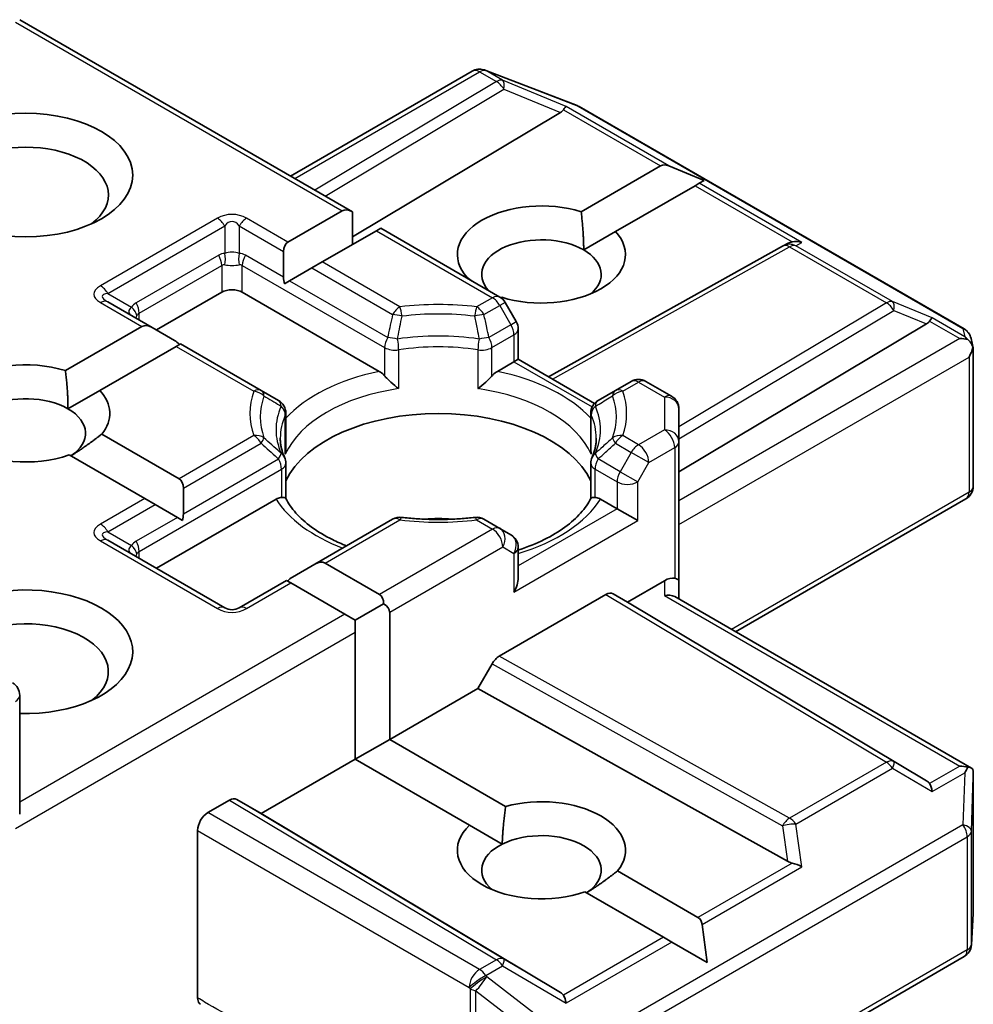
# Model space of a CAD drawing. Units: millimetres. Extents: x 36 to 10458, y 20 to 2128.
# Drawn here: x 631 to 640, y 298 to 307 of the extents above; entities that cross this region are included whole.
import ezdxf

# ---------------------------------------------------------------- set-up
doc = ezdxf.new("R2010")
doc.units = ezdxf.units.MM
doc.header["$LTSCALE"] = 2.5
doc.layers.add('Visible (ISO)', color=7, linetype='Continuous', lineweight=35)
doc.layers.add('Visible Narrow (ISO)', color=7, linetype='Continuous', lineweight=25)

msp = doc.modelspace()

# ---------------------------------------------------------------- linework, layer by layer
at = {"layer": 'Visible (ISO)'}
for p, q in [((631.0897, 306.9264), (634.1996, 305.1309)), ((633.6211, 305.4649), (635.3207, 306.4462)), ((635.4267, 306.4591), (635.4361, 306.4564)), ((635.4472, 306.4527), (636.301, 306.1241)), ((636.3202, 306.1149), (639.9188, 304.0372)), ((636.1442, 306.0602), (634.1996, 304.898)), ((636.3389, 305.1322), (637.0816, 305.5611)), ((637.4888, 305.425), (637.1588, 305.5611)), ((637.4031, 305.3755), (636.6603, 304.9467)), ((637.4416, 305.3978), (637.4031, 305.3755)), ((637.4888, 305.425), (637.4416, 305.3978)), ((633.5968, 304.8481), (634.1032, 305.1405)), ((634.1996, 304.825), (634.1996, 305.1309)), ((634.4246, 304.9549), (633.9182, 304.6625)), ((634.4646, 304.978), (634.4246, 304.9549)), ((634.4646, 304.978), (635.5778, 304.3352)), ((636.3626, 304.7748), (636.6603, 304.9467)), ((636.0324, 303.5903), (638.2209, 304.8109)), ((638.226, 304.8137), (638.274, 304.8378)), ((633.5568, 304.5191), (633.5568, 304.7598)), ((633.9182, 304.6625), (633.8218, 304.6068)), ((633.8218, 304.6068), (633.6133, 304.4865)), ((633.6133, 304.4865), (633.5655, 304.4589)), ((635.2681, 304.5141), (635.2746, 304.5178)), ((632.3676, 304.0271), (632.9783, 304.3797)), ((633.1711, 304.3797), (634.4511, 303.6406)), ((632.3277, 304.0501), (631.9137, 304.2891)), ((635.596, 304.3322), (635.5889, 304.3281)), ((635.732, 304.1048), (635.6277, 304.2853)), ((637.2531, 302.7008), (639.5673, 304.0839)), ((631.5177, 303.6477), (632.2312, 304.0597)), ((632.3277, 304.0501), (632.5361, 303.9298)), ((635.7502, 304.0366), (635.7502, 303.7532)), ((632.5926, 303.8972), (632.5526, 303.8741)), ((633.3472, 303.4615), (632.5926, 303.8972)), ((639.9839, 303.9481), (640.0029, 303.8609)), ((632.5526, 303.8741), (631.8391, 303.4621)), ((640.0046, 303.8444), (640.0046, 302.5679)), ((635.5552, 303.6406), (635.7103, 303.7302)), ((635.7502, 303.7532), (635.7103, 303.7302)), ((635.7502, 303.7532), (636.464, 303.3412)), ((636.807, 303.5468), (636.6591, 303.4615)), ((636.9433, 303.5468), (637.1849, 303.4074)), ((631.5414, 303.2903), (631.8391, 303.4621)), ((633.5094, 303.3679), (633.3472, 303.4615)), ((636.6591, 303.4615), (636.497, 303.3679)), ((633.5775, 302.9168), (633.5775, 303.2498)), ((636.4288, 302.9168), (636.4288, 303.2498)), ((637.2531, 302.9834), (637.2531, 303.2893)), ((631.8576, 303.0545), (632.5803, 302.6372)), ((637.2531, 301.6844), (637.2531, 302.9834)), ((632.2589, 302.4516), (631.5529, 302.8592)), ((633.5775, 302.7822), (633.5775, 302.4511)), ((636.4288, 302.7822), (636.4288, 302.4511)), ((632.6202, 302.5489), (632.6202, 302.3082)), ((632.3553, 302.396), (632.2589, 302.4516)), ((632.3676, 301.8003), (633.4869, 302.4465)), ((636.5194, 302.4465), (636.6745, 302.357)), ((637.7829, 301.2064), (639.9364, 302.4498)), ((632.3553, 302.396), (632.5637, 302.2756)), ((636.8674, 302.2456), (636.6745, 302.357)), ((632.6115, 302.248), (632.5637, 302.2756)), ((634.5764, 302.259), (633.8494, 301.8393)), ((635.5778, 302.1736), (635.43, 302.259)), ((635.682, 302.1135), (635.5778, 302.1736)), ((633.0065, 301.4314), (631.9137, 302.0623)), ((635.7502, 301.712), (635.7502, 301.9954)), ((633.6409, 301.7189), (633.8494, 301.8393)), ((633.9458, 301.8488), (634.4523, 301.5564)), ((633.5844, 301.6863), (633.1429, 301.4314)), ((633.6244, 301.6633), (633.5844, 301.6863)), ((636.7709, 301.4848), (637.1167, 301.6844)), ((637.2531, 301.5124), (637.2531, 301.6844)), ((634.1308, 301.3708), (633.6244, 301.6633)), ((635.5735, 300.979), (636.5703, 301.5545)), ((636.6385, 301.5613), (636.7709, 301.4848)), ((637.2131, 301.5354), (639.9876, 299.9336)), ((634.2273, 301.3152), (634.4922, 301.4681)), ((639.5673, 299.8136), (636.7709, 301.4848)), ((634.2273, 301.3152), (634.1308, 301.3708)), ((634.2273, 301.2038), (634.2273, 301.3152)), ((634.5487, 301.3894), (634.5487, 300.2018)), ((634.2273, 300.0162), (634.2273, 301.2038)), ((635.3728, 300.6776), (635.5053, 300.907)), ((634.5487, 300.2018), (635.3728, 300.6776)), ((638.2675, 299.0631), (635.3728, 300.6776)), ((631.0897, 299.5037), (631.0897, 300.6126)), ((634.2273, 300.0162), (634.5487, 300.2018)), ((634.5487, 300.2018), (635.6327, 299.5759)), ((633.3479, 299.5085), (634.2273, 300.0162)), ((635.2946, 299.4), (634.2273, 300.0162)), ((640.0046, 298.5832), (640.0046, 299.8597)), ((632.8497, 299.5178), (633.0508, 299.6339)), ((633.119, 299.6407), (633.3479, 299.5085)), ((636.1442, 297.8373), (633.3479, 299.5085)), ((635.2946, 299.4), (635.6008, 299.2232)), ((632.7533, 297.7877), (632.7533, 299.3508)), ((636.6787, 298.972), (637.4307, 298.5379)), ((637.1093, 298.3523), (636.374, 298.7768)), ((639.9868, 298.2815), (640.0044, 298.575)), ((637.5164, 298.1172), (637.4692, 298.471)), ((637.1864, 298.3077), (637.1093, 298.3523)), ((637.5164, 298.1172), (637.1864, 298.3077)), ((636.3202, 296.0939), (639.9188, 298.1716))]:
    msp.add_line(p, q, dxfattribs=at)
for centre, start, end in [((635.3889, 306.3281), 73.89789, 120), ((635.3982, 306.3254), 68.94828, 73.89789), ((636.252, 305.9968), 60, 68.94828), ((638.2873, 304.6918), 116.68879, 119.15004), ((635.5096, 304.2171), 30, 60), ((635.6139, 304.0366), 0, 30), ((639.8506, 303.9191), 12.27186, 60), ((636.8752, 303.4288), 60, 120), ((633.4412, 303.2498), 0, 60), ((636.5652, 303.2498), 120, 180), ((637.1167, 303.2893), 0, 60), ((633.4412, 302.7822), 0, 24.18021), ((636.5652, 302.7822), 155.81979, 180), ((639.8683, 302.5679), 300, 0), ((634.6446, 302.1409), 83.15253, 120), ((635.3618, 302.1409), 60, 96.84747), ((635.6139, 301.9954), 0, 60), ((633.0747, 301.5495), 240, 300), ((630.9534, 300.6126), 0, 60), ((639.8683, 298.5832), 356.56438, 0), ((639.8506, 298.2897), 300, 356.56438)]:
    msp.add_arc(centre, 0.1364, start, end, dxfattribs=at)
for centre, major_axis, ratio, start_param, end_param in [((636.1402, 305.9933), (-0.0603, -0.1227), 0.113726, 3.275867, 3.919368), ((635.9174, 306.0848), (0.2611, 0.0186), 0.302625, 5.74312, 6.060286), ((631.1462, 305.2889), (-0.7727, 0), 0.57735, 2.494185, 6.930593), ((637.1781, 305.3941), (-0.0964, 0.167), 0.57735, 5.639684, 6.283185), ((635.9674, 304.7322), (-0.7861, 0), 0.57735, 4.220278, 6.775296), ((634.1996, 304.9735), (-0.0964, 0.167), 0.57735, 5.497787, 6.283185), ((635.9674, 304.5467), (-0.5589, 0), 0.57735, 3.926991, 6.771764), ((635.9674, 304.7322), (0.7861, 0), 0.57735, 4.220278, 6.775296), ((633.6932, 304.6811), (-0.0964, 0.167), 0.57735, 0, 0.785398), ((638.3102, 304.7033), (-0.094, -0.1307), 0.800195, 3.865221, 4.134054), ((638.3445, 304.7206), (-0.1444, 0.0042), 0.926803, 4.32717, 4.970672), ((635.9674, 304.5467), (0.5589, 0), 0.57735, 5.684778, 7.068583), ((633.6932, 304.4404), (-0.0964, 0.167), 0.57735, 0.785398, 1.143718), ((633.0747, 304.324), (-0.1364, 0), 0.57735, 3.926991, 5.497787), ((632.3277, 303.8927), (-0.0964, 0.167), 0.57735, 5.497787, 6.283185), ((639.3404, 304.1085), (0.2611, 0.0186), 0.302625, 5.74312, 6.060286), ((639.5632, 304.017), (-0.0603, -0.1227), 0.113726, 3.275867, 3.919368), ((632.5361, 303.7723), (-0.0964, 0.167), 0.57735, 5.139468, 5.497787), ((639.8779, 303.8353), (0.1928, 0), 0.57735, 1.161726, 1.570796), ((639.8676, 303.8413), (0.1007, -0.1379), 0.753019, 1.725636, 1.960067), ((639.8683, 303.8297), (0.0964, 0.167), 0.57735, 4.712389, 5.257708), ((639.8683, 303.8381), (-0.1359, -0.0146), 0.753019, 3.060817, 3.300896), ((631.1462, 303.2477), (-0.7861, 0), 0.57735, 4.220278, 8.397621), ((631.1462, 303.2477), (0.7861, 0), 0.57735, 5.843419, 6.775296), ((631.1462, 303.0621), (-0.5589, 0), 0.57735, 3.926991, 6.881593), ((631.1462, 303.0621), (0.5589, 0), 0.57735, 5.567741, 7.068583), ((635.0032, 302.3941), (1.4773, 0), 0.57735, 0.265163, 2.87643), ((632.4838, 302.4702), (0.0964, 0.167), 0.57735, 5.497787, 6.283185), ((632.4838, 302.2295), (0.0964, 0.167), 0.57735, 5.139468, 5.497787), ((635.0032, 301.8188), (0.7727, 0), 0.57735, 1.40444, 1.737153), ((633.8494, 301.6818), (0.0964, 0.167), 0.57735, 0, 0.785398), ((633.6409, 301.5615), (0.0964, 0.167), 0.57735, 0.785398, 1.143718), ((635.6139, 301.6333), (-0.0964, -0.167), 0.57735, 1.570796, 2.356194), ((637.1167, 301.5731), (0.1211, 0.1211), 0.517638, 0.30774, 1.093138), ((637.1167, 301.6844), (0.1364, 0), 0.239146, 0, 0.785398), ((631.1462, 301.0209), (1, 0), 0.57735, 4.655875, 8.951579), ((634.3558, 301.3894), (0.0964, 0.167), 0.57735, 5.497787, 6.283185), ((636.5703, 301.4432), (-0.0682, -0.1181), 0.57735, 3.141667, 3.92714), ((637.1167, 301.4336), (-0.126, -0.0727), 0.717439, 3.534292, 4.31969), ((634.3558, 301.3894), (0.1928, 0), 0.57735, 0, 0.785398), ((631.1462, 300.8353), (0.7727, 0), 0.57735, 5.635778, 8.742939), ((635.5735, 300.8677), (0.0682, 0.1181), 0.57735, 0.785547, 1.57102), ((639.8779, 299.8394), (0.1928, 0), 0.57735, 1.161726, 1.570796), ((639.8676, 299.8335), (0.1434, 0.2387), 0.078219, 4.994455, 5.228886), ((639.8683, 299.8534), (0.0045, 0.2607), 0.522738, 4.711027, 4.985754), ((639.3404, 299.7889), (0.2611, -0.0186), 0.302625, 0.222899, 0.540065), ((639.5632, 299.6577), (0.0007, 0.1537), 0.402499, 5.084808, 5.728309), ((635.9674, 299.1652), (0.7861, 0), 0.57735, 5.843419, 8.293748), ((633.0508, 299.5226), (-0.0682, -0.1181), 0.57735, 3.141667, 3.92714), ((632.8497, 299.4064), (0.0682, 0.1181), 0.57735, 0.785398, 2.356194), ((635.9674, 299.1652), (-0.7861, 0), 0.57735, 5.739546, 8.397621), ((635.9674, 298.9796), (0.5589, 0), 0.57735, 5.567741, 8.569425), ((635.9674, 298.9796), (-0.5589, 0), 0.57735, 5.427833, 6.881593), ((638.3102, 299.1941), (0.094, -0.1307), 0.800195, 5.242391, 5.559557), ((638.3445, 298.9541), (-0.1405, 0.0683), 0.49001, 4.534233, 5.177735), ((637.3343, 298.3708), (0.0964, 0.167), 0.57735, 5.639684, 6.283185), ((635.9174, 297.8126), (0.2611, -0.0186), 0.302625, 0.222899, 0.540065), ((636.1402, 297.6814), (0.0007, 0.1537), 0.402499, 5.084808, 5.728309)]:
    msp.add_ellipse(centre, major_axis=major_axis, ratio=ratio, start_param=start_param, end_param=end_param, dxfattribs=at)
msp.add_ellipse((631.1462, 305.4745), major_axis=(1, 0), ratio=0.57735, dxfattribs=at)
for points in [[(636.3389, 305.1322), (636.3626, 304.933), (636.3626, 304.7748)], [(635.3212, 304.4834), (635.2981, 304.5001), (635.2746, 304.5178)], [(631.5177, 303.6477), (631.5414, 303.4484), (631.5414, 303.2903)], [(631.8576, 303.0545), (631.7015, 302.9329), (631.5681, 302.8505)], [(635.6008, 299.2232), (635.6055, 299.38), (635.6327, 299.5759)], [(636.6787, 298.972), (636.5227, 298.8504), (636.3892, 298.768)]]:
    msp.add_open_spline(points, degree=2, dxfattribs=at)
for points, knots in [([(639.9546, 303.9375), (639.957, 303.9355), (639.9593, 303.9335), (639.9713, 303.9222), (639.9816, 303.9093), (639.9932, 303.8889), (639.9978, 303.8785), (640.0007, 303.8688)], [0.25088677, 0.25088677, 0.25088677, 0.25088677, 0.25287797, 0.25287797, 0.26195842, 0.26195842, 0.26838803, 0.26838803, 0.26838803, 0.26838803]), ([(634.4511, 303.6406), (634.4647, 303.6328), (634.4808, 303.6201), (634.4962, 303.6043), (634.499, 303.6012), (634.5018, 303.598)], [0.04657055, 0.04657055, 0.04657055, 0.04657055, 0.05926883, 0.05926883, 0.06200755, 0.06200755, 0.06200755, 0.06200755]), ([(635.5045, 303.598), (635.5073, 303.6012), (635.5101, 303.6043), (635.5256, 303.6201), (635.5416, 303.6328), (635.5552, 303.6406)], [0.12507606, 0.12507606, 0.12507606, 0.12507606, 0.12781478, 0.12781478, 0.14051307, 0.14051307, 0.14051307, 0.14051307]), ([(634.5018, 303.598), (634.5049, 303.5946), (634.508, 303.5911), (634.5255, 303.5722), (634.5419, 303.556), (634.5831, 303.5182), (634.6079, 303.4975), (634.6318, 303.48), (634.6321, 303.4797), (634.6325, 303.4795)], [0.07370942, 0.07370942, 0.07370942, 0.07370942, 0.07689728, 0.07689728, 0.09104832, 0.09104832, 0.10999389, 0.10999389, 0.11026996, 0.11026996, 0.11026996, 0.11026996]), ([(635.3739, 303.4795), (635.3742, 303.4797), (635.3746, 303.48), (635.3985, 303.4975), (635.4233, 303.5182), (635.4644, 303.556), (635.4809, 303.5722), (635.4983, 303.5911), (635.5015, 303.5946), (635.5045, 303.598)], [-0.0003377, -0.0003377, -0.0003377, -0.0003377, 0, 0, 0.02317523, 0.02317523, 0.04048552, 0.04048552, 0.04438508, 0.04438508, 0.04438508, 0.04438508]), ([(633.5656, 302.8381), (633.5602, 302.8501), (633.5554, 302.8621), (633.5468, 302.886), (633.5431, 302.8979), (633.5368, 302.9217), (633.5342, 302.9335), (633.53, 302.9571), (633.5285, 302.9689), (633.5264, 302.9925), (633.5259, 303.0042), (633.5259, 303.016)], [3.6733424, 3.6733424, 3.6733424, 3.6733424, 3.7240721, 3.7240721, 3.7748018, 3.7748018, 3.8255314, 3.8255314, 3.8762611, 3.8762611, 3.9269908, 3.9269908, 3.9269908, 3.9269908]), ([(636.4804, 303.016), (636.4804, 303.0042), (636.4799, 302.9925), (636.4779, 302.9689), (636.4763, 302.9571), (636.4721, 302.9335), (636.4695, 302.9217), (636.4632, 302.8979), (636.4595, 302.886), (636.451, 302.8621), (636.4462, 302.8501), (636.4408, 302.8381)], [0.7853982, 0.7853982, 0.7853982, 0.7853982, 0.8361278, 0.8361278, 0.8868575, 0.8868575, 0.9375872, 0.9375872, 0.9883169, 0.9883169, 1.0390466, 1.0390466, 1.0390466, 1.0390466]), ([(633.5732, 302.8679), (633.5733, 302.8684), (633.5733, 302.8689), (633.5762, 302.8852), (633.5775, 302.9012), (633.5775, 302.9168)], [-0.0003377, -0.0003377, -0.0003377, -0.0003377, 0, 0, 0.01070295, 0.01070295, 0.01070295, 0.01070295]), ([(636.4288, 302.9168), (636.4288, 302.9012), (636.4302, 302.8852), (636.433, 302.8689), (636.4331, 302.8684), (636.4332, 302.8679)], [0.101244309, 0.101244309, 0.101244309, 0.101244309, 0.109993893, 0.109993893, 0.110269957, 0.110269957, 0.110269957, 0.110269957]), ([(633.4869, 302.4465), (633.5005, 302.4544), (633.5166, 302.4602), (633.532, 302.4622), (633.5348, 302.4624), (633.5376, 302.4624)], [0.04657055, 0.04657055, 0.04657055, 0.04657055, 0.05926883, 0.05926883, 0.06200755, 0.06200755, 0.06200755, 0.06200755]), ([(633.5376, 302.4624), (633.5406, 302.4625), (633.5435, 302.4625), (633.558, 302.462), (633.5667, 302.4603), (633.5742, 302.456), (633.5758, 302.4545), (633.5767, 302.4527)], [0.07370942, 0.07370942, 0.07370942, 0.07370942, 0.07689728, 0.07689728, 0.09104832, 0.09104832, 0.09732185, 0.09732185, 0.09732185, 0.09732185]), ([(634.1457, 302.0104), (634.1, 302.0283), (634.0561, 302.0477), (633.9423, 302.1039), (633.8768, 302.1433), (633.762, 302.2268), (633.7128, 302.2709), (633.6317, 302.3611), (633.6, 302.4071), (633.5767, 302.4527)], [2.9532972, 2.9532972, 2.9532972, 2.9532972, 3.0639044, 3.0639044, 3.2561664, 3.2561664, 3.4484283, 3.4484283, 3.6406903, 3.6406903, 3.6406903, 3.6406903]), ([(636.4296, 302.4527), (636.4064, 302.4071), (636.3746, 302.3611), (636.2936, 302.2709), (636.2443, 302.2268), (636.1295, 302.1433), (636.0641, 302.1039), (635.9195, 302.0325), (635.8404, 302.0005), (635.7542, 301.9722), (635.7522, 301.9716), (635.7502, 301.971)], [1.0716987, 1.0716987, 1.0716987, 1.0716987, 1.2639606, 1.2639606, 1.4562226, 1.4562226, 1.6484845, 1.6484845, 1.8407465, 1.8407465, 1.8452746, 1.8452746, 1.8452746, 1.8452746]), ([(636.4296, 302.4527), (636.4305, 302.4545), (636.4321, 302.456), (636.4397, 302.4603), (636.4484, 302.462), (636.4629, 302.4625), (636.4657, 302.4625), (636.4688, 302.4624)], [0.01550111, 0.01550111, 0.01550111, 0.01550111, 0.02317523, 0.02317523, 0.04048552, 0.04048552, 0.04438508, 0.04438508, 0.04438508, 0.04438508]), ([(636.4688, 302.4624), (636.4716, 302.4624), (636.4744, 302.4622), (636.4898, 302.4602), (636.5058, 302.4544), (636.5194, 302.4465)], [0.12507606, 0.12507606, 0.12507606, 0.12507606, 0.12781478, 0.12781478, 0.14051307, 0.14051307, 0.14051307, 0.14051307]), ([(634.6608, 302.2763), (634.7058, 302.2709), (634.7511, 302.2666), (634.8424, 302.2601), (634.8882, 302.2579), (634.9802, 302.2557), (635.0262, 302.2557), (635.1181, 302.2579), (635.164, 302.2601), (635.2552, 302.2666), (635.3006, 302.2709), (635.3455, 302.2763)], [3.7219243, 3.7219243, 3.7219243, 3.7219243, 3.8039509, 3.8039509, 3.8859775, 3.8859775, 3.9680041, 3.9680041, 4.0500307, 4.0500307, 4.1320573, 4.1320573, 4.1320573, 4.1320573]), ([(639.9546, 299.9416), (639.9567, 299.9415), (639.9588, 299.9414), (639.9714, 299.9404), (639.9806, 299.9376), (639.9927, 299.9306), (639.9976, 299.9262), (640.0007, 299.9215)], [0.38103122, 0.38103122, 0.38103122, 0.38103122, 0.3827419, 0.3827419, 0.39176165, 0.39176165, 0.39855364, 0.39855364, 0.39855364, 0.39855364]), ([(632.7799, 297.7262), (632.7757, 297.7289), (632.7719, 297.7322), (632.7636, 297.7423), (632.7598, 297.7498), (632.7546, 297.7673), (632.7533, 297.7771), (632.7533, 297.7877)], [0.02945478, 0.02945478, 0.02945478, 0.02945478, 0.03514583, 0.03514583, 0.04375267, 0.04375267, 0.05234509, 0.05234509, 0.05234509, 0.05234509])]:
    msp.add_open_spline(points, degree=3, knots=knots, dxfattribs=at)
at = {"layer": 'Visible Narrow (ISO)'}
for p, q in [((631.0498, 306.9034), (634.1032, 305.1405)), ((633.661, 305.4419), (635.3889, 306.4394)), ((635.3889, 306.4394), (635.5461, 306.3487)), ((635.4467, 306.4506), (635.4561, 306.4479)), ((635.604, 306.3598), (635.4467, 306.4506)), ((635.4561, 306.4479), (636.3098, 306.1193)), ((635.5461, 306.3487), (633.8481, 305.3339)), ((633.9441, 305.2785), (635.6155, 306.2774)), ((636.198, 306.1158), (635.604, 306.3598)), ((635.6155, 306.2774), (636.1442, 306.0602)), ((637.1588, 305.5611), (636.198, 306.1158)), ((636.3098, 306.1193), (639.9085, 304.0416)), ((636.1733, 306.0855), (637.0816, 305.5611)), ((637.4031, 305.3755), (638.3114, 304.8511)), ((638.4024, 304.8431), (637.4416, 305.3978)), ((632.9383, 305.0708), (631.8455, 304.4398)), ((631.9137, 304.3678), (633.0065, 304.9988)), ((633.0065, 304.9988), (633.0065, 304.7429)), ((633.1429, 304.9988), (633.5568, 304.7598)), ((633.1429, 304.9988), (633.1429, 304.7429)), ((633.5968, 304.8481), (633.2111, 305.0708)), ((634.4246, 304.9549), (635.5096, 304.3285)), ((638.3451, 304.8143), (638.4024, 304.8431)), ((639.2498, 304.292), (638.3451, 304.8143)), ((632.95, 304.7255), (632.1786, 304.2801)), ((633.5568, 304.5191), (633.1994, 304.7255)), ((636.0718, 303.5675), (638.2873, 304.8032)), ((638.2873, 304.8032), (639.1919, 304.2809)), ((632.2069, 304.1851), (632.9783, 304.6304)), ((632.9783, 304.6304), (632.9783, 304.3797)), ((633.1711, 304.6304), (634.5018, 303.8622)), ((633.1711, 304.3797), (633.1711, 304.6304)), ((634.6446, 304.2431), (633.9182, 304.6625)), ((633.8218, 304.6068), (634.5764, 304.1711)), ((633.6133, 304.4865), (634.5301, 303.9572)), ((631.9137, 304.3678), (632.1353, 304.2399)), ((631.8455, 304.2824), (632.2312, 304.0597)), ((635.5096, 304.3285), (635.3618, 304.2431)), ((635.43, 304.1711), (635.5778, 304.2565)), ((635.6277, 304.2853), (635.5778, 304.2565)), ((635.5778, 304.2565), (635.682, 304.076)), ((639.1919, 304.2809), (637.2531, 303.1221)), ((639.621, 304.1395), (639.2498, 304.292)), ((632.2069, 304.1199), (632.2069, 304.1851)), ((637.2531, 303.0094), (639.2613, 304.2096)), ((639.2613, 304.2096), (639.5673, 304.0839)), ((635.682, 304.076), (635.4763, 303.9572)), ((635.682, 304.076), (635.732, 304.1048)), ((639.5963, 304.1092), (639.8779, 303.9467)), ((639.9254, 303.9638), (639.621, 304.1395)), ((635.5045, 303.8622), (635.7103, 303.981)), ((635.7103, 303.981), (635.7103, 303.7302)), ((639.9085, 304.0416), (639.9254, 303.9638)), ((639.8779, 303.9467), (637.2531, 302.4312)), ((632.5526, 303.8741), (633.279, 303.4547)), ((634.5018, 303.8622), (634.5018, 303.598)), ((634.6325, 303.8416), (634.6325, 303.4795)), ((635.3739, 303.8416), (635.3739, 303.4795)), ((635.5045, 303.598), (635.5045, 303.8622)), ((635.7103, 303.7302), (636.4418, 303.3078)), ((637.2531, 302.2085), (639.9647, 303.7741)), ((639.9647, 303.7741), (639.9647, 302.5122)), ((636.7273, 303.4547), (636.8752, 303.5401)), ((636.8752, 303.5401), (637.1167, 303.4006)), ((637.1167, 303.4006), (637.1167, 303.0947)), ((633.5732, 302.8679), (633.5732, 303.23)), ((636.4332, 302.8679), (636.4332, 303.23)), ((637.1167, 303.0947), (636.8752, 302.9553)), ((633.279, 303.0407), (632.5803, 302.6372)), ((632.6202, 302.5489), (633.3472, 302.9687)), ((636.6591, 302.9687), (636.807, 302.8833)), ((636.8752, 302.9553), (636.7273, 303.0407)), ((636.807, 302.8833), (636.7028, 302.7028)), ((636.9716, 302.7883), (636.807, 302.8833)), ((636.9716, 302.7883), (637.2131, 302.9277)), ((637.2131, 302.9277), (637.2131, 301.7075)), ((632.6202, 302.3082), (633.5094, 302.8216)), ((636.7028, 302.7028), (636.497, 302.8216)), ((636.8674, 302.6078), (636.9716, 302.7883)), ((632.2069, 301.9583), (633.5376, 302.7266)), ((633.5376, 302.7266), (633.5376, 302.4624)), ((636.4688, 302.7266), (636.6745, 302.6078)), ((636.4688, 302.4624), (636.4688, 302.7266)), ((636.7028, 302.7028), (636.8674, 302.6078)), ((636.6745, 302.6078), (636.6745, 302.357)), ((636.8674, 302.2456), (636.8674, 302.6078)), ((639.9647, 302.5122), (637.743, 301.2295)), ((632.2589, 302.4516), (631.8455, 302.213)), ((631.9137, 302.141), (632.3553, 302.396)), ((636.6745, 302.357), (635.7502, 301.8233)), ((632.5637, 302.2756), (632.1786, 302.0533)), ((633.9458, 301.8488), (634.6446, 302.2523)), ((635.3618, 302.2523), (635.5096, 302.1669)), ((635.7103, 301.5776), (636.8674, 302.2456)), ((631.9137, 302.141), (632.1353, 302.0131)), ((635.5096, 302.1669), (634.4523, 301.5564)), ((631.8455, 302.0556), (632.9383, 301.4246)), ((632.2069, 301.893), (632.2069, 301.9583)), ((634.5487, 301.3894), (635.6061, 301.9999)), ((635.6061, 301.9999), (635.7103, 301.9397)), ((635.7103, 301.9397), (635.7103, 301.5776)), ((637.1167, 301.6844), (637.1167, 301.545)), ((633.2111, 301.4246), (633.6244, 301.6633)), ((636.5703, 301.5545), (639.1919, 299.9877)), ((639.2613, 299.9938), (636.6385, 301.5613)), ((637.1167, 301.545), (639.8779, 299.9508)), ((634.1308, 301.3708), (631.0897, 299.6151)), ((631.0498, 299.3693), (634.2273, 301.2038)), ((638.2873, 299.4654), (635.5735, 300.979)), ((635.5053, 300.907), (638.2203, 299.3927)), ((639.1919, 299.9877), (638.2873, 299.4654)), ((638.3451, 299.4097), (639.2498, 299.932)), ((639.2498, 299.932), (639.621, 299.7134)), ((639.5673, 299.8136), (639.2613, 299.9938)), ((639.8779, 299.9508), (639.5963, 299.7882)), ((639.621, 299.7134), (639.9254, 299.8891)), ((639.9254, 299.8891), (639.9085, 299.4031)), ((639.9869, 299.3447), (640.0045, 299.8507)), ((640.0045, 299.8507), (640.0045, 298.5804)), ((633.0508, 299.6339), (635.5461, 298.1426)), ((635.6155, 298.1486), (633.119, 299.6407)), ((635.3889, 298.0518), (632.8497, 299.5178)), ((639.9085, 299.4031), (636.3098, 297.3254)), ((638.2203, 299.3927), (638.2675, 299.0631)), ((638.4024, 299.0098), (638.3451, 299.4097)), ((632.7533, 299.3508), (635.2924, 297.8848)), ((636.3484, 297.214), (639.9471, 299.2917)), ((639.9471, 299.2917), (639.9471, 298.234)), ((639.9869, 298.2869), (639.9869, 299.3447)), ((638.3114, 299.0463), (637.4307, 298.5379)), ((637.4692, 298.471), (638.4024, 299.0098)), ((640.0045, 298.5804), (639.9869, 298.2869)), ((637.1093, 298.3523), (636.1733, 297.8119)), ((637.1864, 298.3077), (636.198, 297.7371)), ((639.9471, 298.234), (636.3484, 296.1563)), ((635.5461, 298.1426), (635.3889, 298.0518)), ((636.1442, 297.8373), (635.6155, 298.1486)), ((635.4467, 297.9961), (635.604, 298.0869)), ((635.4561, 297.9826), (635.4467, 297.9961)), ((635.604, 298.0869), (636.198, 297.7371)), ((636.3098, 297.3254), (635.4561, 297.9826)), ((635.2924, 297.8848), (635.3018, 297.8713)), ((635.3018, 297.8713), (635.3018, 296.3206)), ((635.3551, 296.3016), (635.3551, 297.8522)), ((635.3551, 297.8522), (636.2089, 297.195))]:
    msp.add_line(p, q, dxfattribs=at)
for centre, start, end in [((633.0747, 304.8346), 60, 120), ((633.0747, 301.6608), 240, 300)]:
    msp.add_arc(centre, 0.2727, start, end, dxfattribs=at)
for centre, major_axis, ratio, start_param, end_param in [((635.3889, 306.3281), (-0.0682, 0.1181), 0.57735, 5.497787, 6.283185), ((635.3889, 306.3281), (0.0682, 0.1181), 0.57735, 0.141897, 0.785398), ((635.3889, 306.3281), (0.0378, 0.131), 0.80829, 6.08579, 6.283185), ((635.3982, 306.3254), (0.0378, 0.131), 0.80829, 6.08579, 6.283185), ((635.3982, 306.3254), (0.049, 0.1273), 0.536056, 6.145972, 6.283185), ((635.5461, 306.2373), (0.0682, 0.1181), 0.57735, 0.141897, 0.785398), ((635.5461, 306.2373), (0.07, -0.1171), 0.587238, 1.561933, 2.347405), ((635.5461, 306.2373), (0.0518, 0.1261), 0.405353, 5.195867, 6.156534), ((636.252, 305.9968), (0.049, 0.1273), 0.536056, 6.145972, 6.283185), ((636.252, 305.9968), (0.0682, 0.1181), 0.57735, 0, 0.141897), ((632.9383, 304.9594), (0.0682, -0.1181), 0.57735, 1.570796, 2.356194), ((633.0747, 304.7232), (0, 0.3182), 0.428571, 5.759587, 6.806784), ((633.2111, 304.9594), (-0.0682, -0.1181), 0.57735, 3.926991, 4.712389), ((638.2873, 304.6918), (-0.0664, 0.1191), 0.56729, 5.506278, 6.283185), ((638.2873, 304.6918), (-0.0612, 0.1218), 0.989286, 5.370851, 6.283185), ((638.2873, 304.6918), (0.0682, 0.1181), 0.57735, 0.141897, 0.785398), ((633.1429, 304.3915), (-0.1928, 0.334), 0.57735, 6.021386, 6.283185), ((632.8819, 304.6861), (0.0682, -0.1181), 0.57735, 0.785398, 1.570796), ((633.0747, 304.667), (-0.1364, 0), 0.642734, 4.18879, 5.235988), ((632.9383, 304.7035), (0.0121, -0.1358), 0.539888, 0.997388, 1.816305), ((633.2111, 304.7035), (-0.0121, -0.1358), 0.539888, 4.466881, 5.285798), ((633.0065, 304.3915), (0.1928, 0.334), 0.57735, 0, 0.261799), ((633.2676, 304.6861), (-0.0682, -0.1181), 0.57735, 4.712389, 5.497787), ((633.0747, 304.3521), (-0.0881, 0.282), 0.368973, 6.10396, 6.36576), ((633.0747, 304.667), (0.1364, 0), 0.267949, 4.18879, 5.235988), ((633.0747, 304.3521), (0.0881, 0.282), 0.368973, 6.200611, 6.46241), ((632.2546, 304.3611), (-0.4724, 0), 0.333333, 5.759587, 6.806784), ((631.8455, 304.3285), (0.0682, -0.1181), 0.57735, 1.570796, 2.356194), ((632.2546, 304.2498), (-0.3932, 0.0944), 0.189495, 5.805041, 6.852239), ((635.5096, 304.2171), (0.0682, 0.1181), 0.57735, 0, 0.785398), ((631.8455, 304.171), (0.0682, 0.1181), 0.57735, 0, 0.785398), ((632.3715, 303.9461), (-0.1928, 0.334), 0.57735, 0, 0.261799), ((632.1105, 304.2407), (0.0682, -0.1181), 0.57735, 0.785398, 1.570796), ((635.0032, 303.2477), (-1.761, 0), 0.57735, 4.507322, 4.917456), ((635.5096, 304.2171), (-0.0682, 0.1181), 0.57735, 4.712389, 5.497787), ((639.1919, 304.1695), (0.0682, 0.1181), 0.57735, 0.141897, 0.785398), ((639.1919, 304.1695), (0.07, -0.1171), 0.587238, 1.561933, 2.347405), ((639.1919, 304.1695), (0.0518, 0.1261), 0.405353, 5.195867, 6.156534), ((632.3033, 304.2216), (-0.1937, -0.029), 0.398336, 5.699996, 6.747194), ((632.0671, 304.2005), (0.1116, -0.0784), 0.539888, 0.506371, 1.325288), ((632.3033, 304.2216), (-0.13, -0.1337), 0.308814, 5.451988, 5.641526), ((632.3033, 303.9067), (-0.0881, 0.282), 0.368973, 0.082574, 0.344374), ((634.6446, 304.1318), (0.0682, 0.1181), 0.57735, 0.785398, 1.570796), ((634.6446, 304.1318), (0.133, -0.0299), 0.205994, 1.469141, 2.154565), ((634.6446, 304.1318), (0.0163, -0.1354), 0.166265, 1.730698, 2.516096), ((635.0032, 303.2151), (1.6646, 0), 0.57735, 1.36573, 1.775863), ((635.3618, 304.1318), (0.0163, 0.1354), 0.166265, 0.625496, 1.410895), ((635.3618, 304.1318), (0.133, 0.0299), 0.205994, 0.987028, 1.672452), ((635.3618, 304.1318), (0.0682, -0.1181), 0.57735, 1.570796, 2.356194), ((635.6139, 304.0366), (0.0682, -0.1181), 0.57735, 0.785398, 1.570796), ((635.0032, 303.0947), (-1.5172, 0), 0.57735, 4.458741, 4.966037), ((635.6139, 304.0366), (0.1364, 0), 0.57735, 5.497787, 6.283185), ((639.8506, 303.9191), (0.1332, 0.029), 0.989419, 0, 0.920439), ((639.8506, 303.9191), (0.0682, 0.1181), 0.57735, 0, 0.141897), ((634.5983, 303.9178), (-0.0682, -0.1181), 0.57735, 4.712389, 5.497787), ((634.5983, 303.9178), (-0.1335, 0.0277), 0.216458, 4.575247, 5.292642), ((634.5983, 303.9178), (0.0202, -0.1349), 0.204889, 0.939906, 1.725304), ((635.4081, 303.9178), (-0.0202, -0.1349), 0.204889, 4.557881, 5.34328), ((635.4081, 303.9178), (-0.1335, -0.0277), 0.216458, 4.132136, 4.849531), ((635.4081, 303.9178), (0.0682, -0.1181), 0.57735, 0.785398, 1.570797), ((634.5983, 303.9178), (0.1364, 0), 0.57735, 3.926991, 4.966037), ((635.0032, 303.016), (1.4773, 0), 0.57735, 1.317148, 1.824445), ((635.4081, 303.9178), (0.1364, 0), 0.57735, 4.458741, 5.497787), ((635.0032, 302.7652), (-1.6136, 0), 0.57735, 5.061546, 5.795663), ((635.0032, 302.7652), (-1.6136, 0), 0.57735, 3.629115, 4.363231), ((636.8752, 303.4288), (-0.0682, 0.1181), 0.57735, 5.497787, 6.283185), ((636.8752, 303.4288), (0.0682, 0.1181), 0.57735, 0, 0.785398), ((635.0032, 303.2477), (-1.761, 0), 0.57735, 6.078119, 6.488252), ((633.279, 303.3434), (0.0682, 0.1181), 0.57735, 0, 0.785398), ((633.279, 303.3434), (-0.1283, 0.0462), 0.799389, 4.207384, 4.992782), ((633.279, 303.3434), (0.0682, 0.1181), 0.556765, 5.597761, 6.283185), ((635.0032, 302.6539), (-1.4773, 0), 0.57735, 4.966037, 6.029537), ((635.0032, 302.6539), (1.4773, 0), 0.57735, 0.253648, 1.317148), ((636.7273, 303.3434), (-0.0682, 0.1181), 0.556765, 0, 0.685424), ((636.7273, 303.3434), (-0.1283, -0.0462), 0.799389, 4.431996, 5.217394), ((636.7273, 303.3434), (-0.0682, 0.1181), 0.57735, 5.497787, 6.283185), ((635.0032, 303.2477), (1.761, 0), 0.57735, 6.078119, 6.488252), ((635.0032, 303.2151), (-1.6646, 0), 0.57735, 6.078119, 6.488252), ((633.4412, 303.2498), (0.0682, 0.1181), 0.540482, 5.565791, 6.283185), ((636.5652, 303.2498), (-0.0682, 0.1181), 0.540482, 0, 0.717395), ((635.0032, 303.2151), (1.6646, 0), 0.57735, 6.078119, 6.488252), ((637.1167, 303.2893), (0.0682, 0.1181), 0.57735, 0, 0.785398), ((637.1167, 303.2893), (0.1364, 0), 0.816497, 0, 1.570796), ((635.0032, 303.0947), (-1.5172, 0), 0.57735, 6.029537, 6.536834), ((633.4412, 303.2498), (0.1244, -0.0559), 0.790371, 0.341015, 1.126413), ((633.4412, 303.2498), (0.1364, 0), 0.57735, 6.029537, 6.283185), ((636.5652, 303.2498), (-0.1364, 0), 0.57735, 0, 0.253648), ((636.5652, 303.2498), (-0.1244, -0.0559), 0.790371, 5.156772, 5.942171), ((635.0032, 303.0947), (1.5172, 0), 0.57735, 6.029537, 6.536834), ((635.0032, 303.016), (-1.4773, 0), 0.57735, 6.029537, 6.283185), ((635.0032, 303.016), (1.4773, 0), 0.57735, 0, 0.253648), ((637.1167, 302.9834), (-0.0682, 0.1181), 0.57735, 3.926991, 5.497787), ((637.1167, 302.9834), (0.1364, 0), 0.816497, 0, 1.570796), ((633.279, 302.9293), (0.1283, 0.0462), 0.799389, 0.505005, 1.290404), ((633.279, 302.9293), (-0.0682, 0.1181), 0.57735, 4.712389, 5.497787), ((633.279, 302.9293), (0.0924, 0.1002), 0.205994, 5.296157, 5.981582), ((636.7273, 302.9293), (0.1283, -0.0462), 0.799389, 1.851189, 2.636587), ((636.7273, 302.9293), (-0.0924, 0.1002), 0.205994, 0.301604, 0.987028), ((636.7273, 302.9293), (-0.0682, -0.1181), 0.57735, 3.926991, 4.712389), ((637.1167, 302.9834), (0.1364, 0), 0.57735, 5.497787, 6.283185), ((633.4412, 302.7822), (0.0908, 0.1018), 0.216458, 5.292642, 6.010036), ((633.4412, 302.7822), (0.1244, 0.0559), 0.790371, 0, 0.444383), ((636.5652, 302.7822), (-0.1244, 0.0559), 0.790371, 5.838802, 6.283185), ((636.5652, 302.7822), (-0.0908, 0.1018), 0.216458, 0.273149, 0.990544), ((636.8752, 302.8439), (0.0682, 0.1181), 0.57735, 0.785398, 1.570796), ((636.8752, 302.8439), (0.0682, -0.1181), 0.57735, 0.785398, 2.356194), ((633.4412, 302.7822), (0.0682, -0.1181), 0.57735, 0.785398, 1.570796), ((633.4412, 302.7822), (0.1364, 0), 0.57735, 5.497787, 6.283185), ((636.5652, 302.7822), (-0.1364, 0), 0.57735, 0, 0.785398), ((636.5652, 302.7822), (-0.0682, -0.1181), 0.57735, 4.712389, 5.497787), ((636.7709, 302.6634), (-0.0682, -0.1181), 0.57735, 4.712389, 5.497787), ((636.7709, 302.6634), (0.1364, 0), 0.57735, 3.926991, 5.497787), ((639.8683, 302.5679), (0.0682, -0.1181), 0.57735, 0, 0.785398), ((639.8683, 302.5679), (0.1364, 0), 0.57735, 5.497787, 6.283185), ((635.0032, 302.7652), (-1.6136, 0), 0.57735, 0.349157, 0.983882), ((635.0032, 302.7652), (1.6136, 0), 0.57735, 5.193719, 5.934028), ((634.6446, 302.1409), (-0.0682, 0.1181), 0.57735, 5.497787, 6.283185), ((634.6446, 302.1409), (0.0163, 0.1354), 0.166265, 0, 0.625496), ((635.0032, 303.2477), (1.761, 0), 0.57735, 4.507322, 4.917456), ((635.3618, 302.1409), (-0.0163, 0.1354), 0.166265, 5.657689, 6.283185), ((635.3618, 302.1409), (0.0682, 0.1181), 0.57735, 0, 0.785398), ((632.2546, 302.1343), (-0.4724, 0), 0.333333, 5.759587, 6.806784), ((632.2546, 302.0229), (-0.3932, 0.0944), 0.189495, 5.805041, 6.852239), ((631.8455, 302.1017), (0.0682, -0.1181), 0.57735, 1.570796, 2.356194), ((635.5096, 302.0556), (0.0682, 0.1181), 0.57735, 0, 0.785398), ((635.5096, 302.0556), (-0.0682, 0.1181), 0.57735, 3.926991, 5.497787), ((635.5096, 302.0556), (0.0682, 0.1181), 0.816497, 4.712389, 6.283185), ((631.8455, 301.9442), (0.0682, 0.1181), 0.57735, 0, 0.785398), ((632.3715, 301.7193), (-0.1928, 0.334), 0.57735, 0, 0.261799), ((632.1105, 302.0139), (0.0682, -0.1181), 0.57735, 0.785398, 1.570796), ((635.6139, 301.9954), (0.0682, 0.1181), 0.816497, 4.712389, 6.283185), ((632.3033, 301.9948), (-0.1937, -0.029), 0.398336, 5.699996, 6.747194), ((632.0671, 301.9737), (0.1116, -0.0784), 0.539888, 0.506371, 1.325288), ((632.3033, 301.6799), (-0.0881, 0.282), 0.368973, 0.082574, 0.344374), ((635.6139, 301.9954), (0.1364, 0), 0.57735, 5.497787, 6.283185), ((632.3033, 301.9948), (-0.13, -0.1337), 0.308814, 5.451988, 5.641526), ((632.9383, 301.3133), (0.0682, 0.1181), 0.57735, 0, 0.785398), ((633.2111, 301.3133), (-0.0682, 0.1181), 0.57735, 5.497787, 6.283185), ((630.9534, 300.6126), (0.1364, 0), 0.57735, 5.497787, 6.283185), ((639.1919, 299.8764), (0.07, 0.1171), 0.587238, 0.008714, 0.794187), ((639.1919, 299.8764), (0.0682, -0.1181), 0.57735, 1.712693, 2.356194), ((639.1919, 299.8764), (0.0692, 0.1175), 0.192349, 5.31533, 6.275998), ((638.2873, 299.3541), (-0.0664, -0.1191), 0.56729, 3.9185, 4.703973), ((638.2873, 299.3541), (0.135, 0.0193), 0.391583, 1.072588, 2.033255), ((638.2873, 299.3541), (-0.0682, 0.1181), 0.57735, 4.854286, 5.497787), ((639.8506, 299.3474), (-0.0682, 0.1181), 0.57735, 3.926991, 4.854286), ((639.8506, 299.3474), (0.1363, -0.0047), 0.46347, 0.031924, 1.148562), ((639.8506, 299.3474), (0.1364, 0), 0.57735, 5.497787, 6.248538), ((639.8683, 298.5832), (0.1361, -0.0082), 0.816007, 0, 0.04895), ((639.8683, 298.5832), (0.1364, 0), 0.57735, 6.248538, 6.283185), ((639.8506, 298.2897), (0.1364, 0), 0.57735, 5.497787, 6.248538), ((639.8506, 298.2897), (0.1361, -0.0082), 0.816007, 0, 0.04895), ((639.8506, 298.2897), (0.0682, -0.1181), 0.57735, 0, 0.785398), ((635.5461, 298.0312), (0.07, 0.1171), 0.587238, 0.008714, 0.794187), ((635.5461, 298.0312), (0.0682, -0.1181), 0.57735, 1.712693, 2.356194), ((635.5461, 298.0312), (0.0692, 0.1175), 0.192349, 5.31533, 6.275998), ((635.3889, 297.9405), (-0.0682, -0.1181), 0.57735, 3.926991, 5.497787), ((635.3889, 297.9405), (-0.1121, -0.0777), 0.11547, 4.092139, 5.662936), ((635.3889, 297.9405), (-0.0682, 0.1181), 0.57735, 4.854286, 5.497787), ((635.3982, 297.9269), (0.1121, 0.0777), 0.11547, 0.950547, 2.521343), ((635.3982, 297.9269), (0.0832, 0.1081), 0.107211, 4.034801, 5.33394), ((635.3982, 297.9269), (0.1364, 0), 0.57735, 3.926991, 4.390638)]:
    msp.add_ellipse(centre, major_axis=major_axis, ratio=ratio, start_param=start_param, end_param=end_param, dxfattribs=at)
for points, knots in [([(634.5764, 304.1711), (634.5617, 304.1058), (634.5474, 304.0403), (634.5338, 303.9749), (634.5325, 303.969), (634.5313, 303.9631), (634.5301, 303.9572)], [0.14164228, 0.14164228, 0.14164228, 0.14164228, 0.18683928, 0.18683928, 0.18683928, 0.19091263, 0.19091263, 0.19091263, 0.19091263]), ([(635.4763, 303.9572), (635.4698, 303.9886), (635.4631, 304.0201), (635.4563, 304.0515), (635.4477, 304.0914), (635.4389, 304.1313), (635.43, 304.1711)], [-0.19544564, -0.19544564, -0.19544564, -0.19544564, -0.17374115, -0.17374115, -0.17374115, -0.14617526, -0.14617526, -0.14617526, -0.14617526]), ([(634.6225, 303.9427), (634.6235, 303.9485), (634.6246, 303.9544), (634.6257, 303.9603), (634.638, 304.0255), (634.6508, 304.0908), (634.6642, 304.156)], [-0.19091263, -0.19091263, -0.19091263, -0.19091263, -0.18683928, -0.18683928, -0.18683928, -0.14164228, -0.14164228, -0.14164228, -0.14164228]), ([(635.3421, 304.156), (635.3503, 304.1162), (635.3583, 304.0764), (635.366, 304.0367), (635.3721, 304.0053), (635.3781, 303.974), (635.3839, 303.9427)], [0.14617526, 0.14617526, 0.14617526, 0.14617526, 0.17374115, 0.17374115, 0.17374115, 0.19544565, 0.19544565, 0.19544565, 0.19544565]), ([(633.3734, 303.4108), (633.422, 303.3819), (633.4707, 303.3528), (633.5197, 303.3234), (633.5246, 303.3205), (633.5296, 303.3175), (633.5345, 303.3145)], [-0.11035009, -0.11035009, -0.11035009, -0.11035009, -0.06559298, -0.06559298, -0.06559298, -0.06107974, -0.06107974, -0.06107974, -0.06107974]), ([(636.4718, 303.3145), (636.4832, 303.3214), (636.4946, 303.3282), (636.506, 303.335), (636.5485, 303.3604), (636.5908, 303.3857), (636.6329, 303.4108)], [-0.19544605, -0.19544605, -0.19544605, -0.19544605, -0.18505171, -0.18505171, -0.18505171, -0.1461757, -0.1461757, -0.1461757, -0.1461757]), ([(633.3472, 302.9687), (633.3965, 302.9232), (633.446, 302.8782), (633.4959, 302.8336), (633.5004, 302.8296), (633.5049, 302.8256), (633.5094, 302.8216)], [0.14164666, 0.14164666, 0.14164666, 0.14164666, 0.18684363, 0.18684363, 0.18684363, 0.19091701, 0.19091701, 0.19091701, 0.19091701]), ([(633.5345, 302.8749), (633.53, 302.8789), (633.5256, 302.8828), (633.5211, 302.8867), (633.4717, 302.9305), (633.4224, 302.9747), (633.3734, 303.0194)], [-0.19091701, -0.19091701, -0.19091701, -0.19091701, -0.18684363, -0.18684363, -0.18684363, -0.14164666, -0.14164666, -0.14164666, -0.14164666]), ([(636.6329, 303.0194), (636.6023, 302.9914), (636.5715, 302.9636), (636.5407, 302.936), (636.5178, 302.9156), (636.4948, 302.8952), (636.4718, 302.8749)], [0.14164428, 0.14164428, 0.14164428, 0.14164428, 0.16992402, 0.16992402, 0.16992402, 0.19091466, 0.19091466, 0.19091466, 0.19091466]), ([(636.497, 302.8216), (636.5202, 302.8423), (636.5433, 302.863), (636.5663, 302.8839), (636.5974, 302.912), (636.6283, 302.9403), (636.6591, 302.9687)], [-0.19091466, -0.19091466, -0.19091466, -0.19091466, -0.16992402, -0.16992402, -0.16992402, -0.14164428, -0.14164428, -0.14164428, -0.14164428]), ([(633.1269, 297.5763), (633.0236, 297.6359), (632.9204, 297.6831), (632.7959, 297.7605), (632.7747, 297.7741), (632.7533, 297.7877)], [0, 0, 0, 0, 0.0964286, 0.0964286, 0.1163382, 0.1163382, 0.1163382, 0.1163382])]:
    msp.add_open_spline(points, degree=3, knots=knots, dxfattribs=at)

doc.saveas('drawing.dxf')
